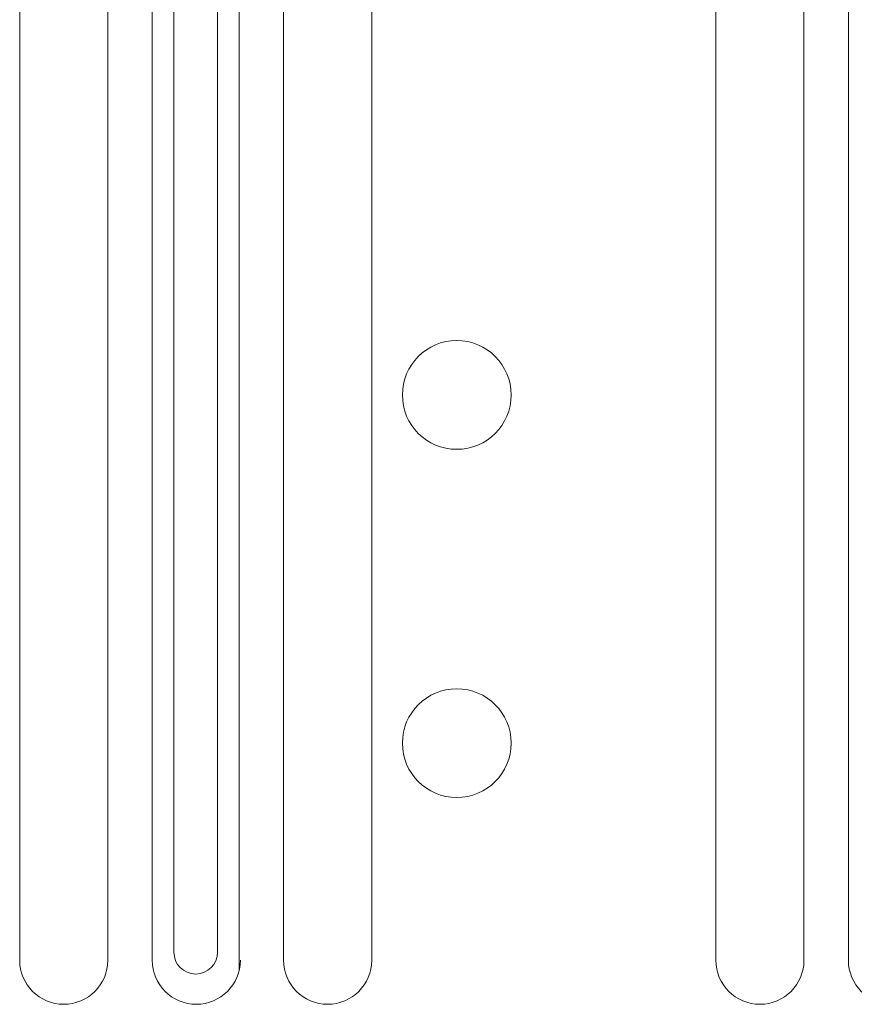
# Model space of a CAD drawing. Extents: x -51 to 73, y -8 to 64.
# Drawn here: x 52 to 55, y -3 to 0 of the extents above; entities that cross this region are included whole.
import ezdxf

# ---------------------------------------------------------------- set-up
doc = ezdxf.new("R2010")
doc.units = 0
doc.header["$MEASUREMENT"] = 0
doc.layers.get('0').update_dxf_attribs({"linetype": 'CONTINUOUS', "lineweight": 15})

msp = doc.modelspace()

# ---------------------------------------------------------------- linework, layer by layer
for p, q in [((52.6361, 1.9603), (52.6361, -2.6351)), ((52.7611, 1.9603), (52.7611, -2.6351)), ((52.5736, 1.9485), (52.5736, -2.6579)), ((52.8236, 1.9485), (52.8236, -2.6865)), ((54.5736, 1.9485), (54.5736, -2.6579)), ((52.1929, 1.4654), (52.1929, -2.6579)), ((52.4462, 1.4654), (52.4462, -2.6579)), ((52.9511, 1.4654), (52.9511, -2.6579)), ((53.2043, 1.4654), (53.2043, -2.6579)), ((54.1929, 1.4654), (54.1929, -2.6579)), ((54.4462, 1.4654), (54.4462, -2.6579))]:
    msp.add_line(p, q)
for centre in [(53.4486, -1.0346), (53.4486, -2.0346)]:
    msp.add_circle(centre, 0.1562)
for centre, radius in [((52.6986, -2.6351), 0.0625), ((52.3195, -2.6579), 0.1266), ((52.7003, -2.6579), 0.1266), ((53.0777, -2.6579), 0.1266), ((54.3195, -2.6579), 0.1266), ((54.7003, -2.6579), 0.1266)]:
    msp.add_arc(centre, radius, 180, 0)

doc.saveas('drawing.dxf')
